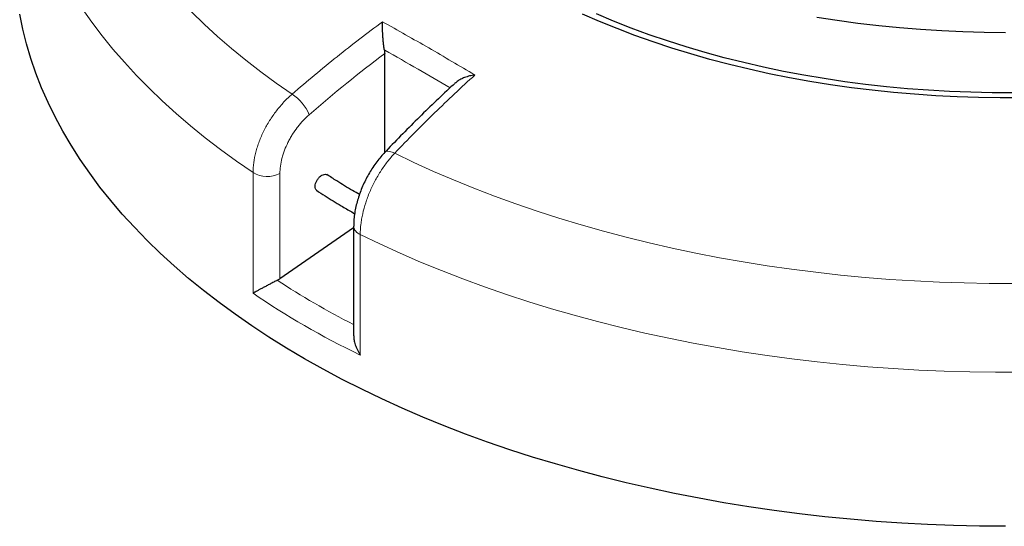
# Model space of a CAD drawing. Units: millimetres. Extents: x 0 to 420, y 0 to 297.
# Drawn here: x 235 to 309, y 131 to 170 of the extents above; entities that cross this region are included whole.
import ezdxf

# ---------------------------------------------------------------- set-up
doc = ezdxf.new("R2010")
doc.units = ezdxf.units.MM

msp = doc.modelspace()

# ---------------------------------------------------------------- linework, layer by layer
at = {"color": 7, "linetype": 'Continuous', "lineweight": 25}
for p, q in [((262.3407, 159.5089), (262.3407, 167.0043)), ((259.8454, 155.0065), (260.0691, 154.8785)), ((259.9922, 153.8144), (254.4123, 149.9531)), ((259.9922, 153.9314), (259.9922, 145.6752))]:
    msp.add_line(p, q, dxfattribs=at)
at = {"color": 8, "linetype": 'Continuous', "lineweight": 18}
for p, q in [((252.3794, 148.8622), (252.3794, 157.988)), ((254.4123, 157.9081), (254.4123, 149.9531)), ((260.4908, 153.3053), (260.4908, 144.1796))]:
    msp.add_line(p, q, dxfattribs=at)
at = {"color": 7, "linetype": 'Continuous', "lineweight": 25, "flags": 128}
for points in [[(309.3128, 131.2111), (307.3495, 131.226), (305.3876, 131.2705), (303.4284, 131.3446), (301.4732, 131.4483), (299.5233, 131.5815), (297.5802, 131.7442), (295.6451, 131.9361), (293.7194, 132.1573), (291.8044, 132.4074), (289.9014, 132.6864), (288.0116, 132.9941), (286.1365, 133.3302), (284.2773, 133.6946), (282.4352, 134.0869), (280.6115, 134.5069), (278.8075, 134.9543), (277.0245, 135.4289), (275.2635, 135.9302), (273.5259, 136.4579), (271.8128, 137.0118), (270.1254, 137.5913), (268.4649, 138.1961), (266.8323, 138.8259), (265.2289, 139.48), (263.6557, 140.1582), (262.1138, 140.86), (260.6042, 141.5847), (259.128, 142.3321), (257.6862, 143.1015), (256.2798, 143.8924), (254.9097, 144.7043), (253.5769, 145.5366), (252.2823, 146.3888), (251.0268, 147.2603), (249.8113, 148.1504), (248.6365, 149.0586), (247.5033, 149.9843), (246.4125, 150.9267), (245.3648, 151.8853), (244.3609, 152.8594), (243.4015, 153.8484), (242.4873, 154.8515), (241.6189, 155.8681), (240.7969, 156.8974), (240.0218, 157.9388), (239.2943, 158.9916), (238.6147, 160.055), (237.9836, 161.1283), (237.4013, 162.2108), (236.8684, 163.3017), (236.3851, 164.4003), (235.9517, 165.5058), (235.5687, 166.6175), (235.2362, 167.7346), (234.9544, 168.8564), (234.7237, 169.982)], [(310.5291, 163.6615), (308.9073, 163.6542), (307.2859, 163.6761), (305.6665, 163.727), (304.0506, 163.807), (302.4398, 163.916), (300.8356, 164.0538), (299.2397, 164.2203), (297.6535, 164.4155), (296.0785, 164.639), (294.5164, 164.8907), (292.9686, 165.1703), (291.4366, 165.4776), (289.9218, 165.8122), (288.4259, 166.1738), (286.9501, 166.5622), (285.496, 166.9768), (284.065, 167.4174), (282.6583, 167.8834), (281.2775, 168.3744), (279.9237, 168.8901), (278.5984, 169.4297), (277.3028, 169.9929)], [(309.9164, 164.031), (308.3068, 164.0346), (306.6983, 164.0673), (305.0923, 164.129), (303.4904, 164.2196), (301.8942, 164.3391), (300.3052, 164.4873), (298.7251, 164.6641), (297.1553, 164.8694), (295.5974, 165.1028), (294.0528, 165.3643), (292.5232, 165.6535), (291.01, 165.9702), (289.5147, 166.314), (288.0387, 166.6846), (286.5835, 167.0817), (285.1505, 167.5048), (283.7412, 167.9536), (282.3568, 168.4276), (280.9987, 168.9263), (279.6683, 169.4493), (278.3669, 169.996)], [(309.3128, 168.5799), (307.7052, 168.5943), (306.0992, 168.6376), (304.4962, 168.7097), (302.898, 168.8105), (301.3059, 168.94), (299.7216, 169.098), (298.1465, 169.2844), (296.5823, 169.499), (295.0304, 169.7415)]]:
    msp.add_lwpolyline(points, dxfattribs=at)
at = {"color": 8, "linetype": 'Continuous', "lineweight": 18, "flags": 128}
for points in [[(252.3794, 157.988), (251.1349, 158.848), (249.9294, 159.7264), (248.7636, 160.6225), (247.6385, 161.5357), (246.5546, 162.4654), (245.5128, 163.411), (244.5137, 164.3719), (243.5581, 165.3473), (242.6465, 166.3367), (241.7796, 167.3394), (240.9579, 168.3548), (240.182, 169.382), (239.4524, 170.4205)], [(247.7298, 170.1554), (248.693, 169.2181), (249.699, 168.2958), (250.7471, 167.3893), (251.8365, 166.4991), (252.9666, 165.626), (254.1364, 164.7706), (255.3452, 163.9334)], [(262.3542, 159.525), (262.4276, 159.5774), (262.554, 159.6082), (262.7128, 159.5976), (262.8977, 159.5461), (263.1016, 159.4557)], [(263.1016, 159.4557), (264.5519, 158.7579), (266.0337, 158.0825), (267.5461, 157.4302), (269.088, 156.8013), (270.6583, 156.1962), (272.2559, 155.6154), (273.8797, 155.0594), (275.5285, 154.5285), (277.2011, 154.023), (278.8964, 153.5434), (280.6132, 153.0899), (282.3503, 152.6629), (284.1064, 152.2628), (285.8802, 151.8897), (287.6707, 151.5439), (289.4764, 151.2257), (291.2961, 150.9354), (293.1286, 150.673), (294.9724, 150.4389), (296.8264, 150.2331), (298.6892, 150.0559), (300.5596, 149.9072), (302.4361, 149.7873), (304.3174, 149.6963), (306.2023, 149.6341), (308.0894, 149.6008), (309.9773, 149.5965)], [(310.5054, 142.8812), (308.5642, 142.8779), (306.6234, 142.9036), (304.6845, 142.9582), (302.7487, 143.0419), (300.8172, 143.1544), (298.8915, 143.2957), (296.9727, 143.4658), (295.0623, 143.6645), (293.1613, 143.8916), (291.2712, 144.1471), (289.3932, 144.4307), (287.5285, 144.7423), (285.6784, 145.0817), (283.8441, 145.4486), (282.0269, 145.8427), (280.228, 146.2639), (278.4485, 146.7118), (276.6898, 147.1862), (274.9529, 147.6867), (273.239, 148.2129), (271.5493, 148.7646), (269.8849, 149.3414), (268.2469, 149.9428), (266.6364, 150.5685), (265.0545, 151.218), (263.5022, 151.891), (261.9807, 152.5869), (260.4908, 153.3053)]]:
    msp.add_lwpolyline(points, dxfattribs=at)
at = {"color": 8, "linetype": 'Continuous', "lineweight": 18}
for centre, radius, start, end in [((253.3517, 160.9863), 3.558, 22.932374, 55.924739), ((253.4715, 159.875), 2.1803, 239.938671, 295.561549), ((260.7442, 154.0185), 0.7569, 186.468889, 250.438154)]:
    msp.add_arc(centre, radius, start, end, dxfattribs=at)
at = {"color": 7, "linetype": 'Continuous', "lineweight": 25}
msp.add_ellipse((253.4638, 150.5812), major_axis=(1.4195, 0.2431), ratio=0.661585, start_param=5.155087, end_param=5.3256269, dxfattribs=at)
at = {"color": 8, "linetype": 'Continuous', "lineweight": 18}
for centre, major_axis, ratio, start_param, end_param in [((309.1487, 187.9652), (73.1038, 12.5181), 0.661585, 3.7565835, 3.8678672), ((309.3128, 186.9089), (74.5464, 12.4748), 0.6602406, 3.7404009, 3.8935009)]:
    msp.add_ellipse(centre, major_axis=major_axis, ratio=ratio, start_param=start_param, end_param=end_param, dxfattribs=at)
for points, knots in [([(255.3452, 163.9334), (255.906, 164.4193), (256.4692, 164.898), (257.6004, 165.8407), (258.1682, 166.3048), (259.8772, 167.6736), (261.0243, 168.5558), (262.1793, 169.4074)], [0, 0, 0, 0, 0.25, 0.25, 0.5, 0.5, 1, 1, 1, 1]), ([(262.1793, 169.4074), (263.3448, 168.7582), (264.5099, 168.0974), (266.8391, 166.7527), (268.0031, 166.0691), (269.1664, 165.3738)], [0, 0, 0, 0, 0.5, 0.5, 1, 1, 1, 1]), ([(267.2856, 164.402), (266.4791, 164.8754), (264.8308, 165.843), (263.1749, 166.7859), (262.3256, 167.2644), (262.318, 167.2687)], [0, 0, 0, 0, 0.4870604, 0.9954316, 1, 1, 1, 1]), ([(269.1664, 165.3738), (268.654, 164.9104), (268.1431, 164.4394), (267.1245, 163.4822), (266.6169, 162.996), (265.1003, 161.5161), (264.0971, 160.5004), (263.1016, 159.4557)], [0, 0, 0, 0, 0.25, 0.25, 0.5, 0.5, 1, 1, 1, 1]), ([(252.3794, 157.988), (252.3794, 158.2345), (252.3972, 158.4868), (252.4671, 159.0024), (252.5192, 159.2658), (252.6063, 159.6021), (252.6249, 159.6699), (252.664, 159.8051), (252.6845, 159.8726), (252.7491, 160.0749), (252.796, 160.2094), (252.9482, 160.6118), (253.0648, 160.8786), (253.2631, 161.2766), (253.3334, 161.4095), (253.4799, 161.6704), (253.5561, 161.7988), (253.7934, 162.1777), (253.9632, 162.422), (254.2355, 162.7759), (254.3294, 162.892), (254.5224, 163.1188), (254.6208, 163.2287), (254.9216, 163.5483), (255.1296, 163.7478), (255.3452, 163.9334)], [0, 0, 0, 0, 0.125, 0.125, 0.25, 0.25, 0.28125, 0.28125, 0.3125, 0.3125, 0.375, 0.375, 0.5, 0.5, 0.5625, 0.5625, 0.625, 0.625, 0.75, 0.75, 0.8125, 0.8125, 0.875, 0.875, 1, 1, 1, 1]), ([(256.6285, 162.3726), (256.4674, 162.233), (256.312, 162.083), (256.0873, 161.8428), (256.0137, 161.7602), (255.8695, 161.5897), (255.7994, 161.5024), (255.5959, 161.2365), (255.469, 161.053), (255.2917, 160.7684), (255.2347, 160.672), (255.1253, 160.476), (255.0727, 160.3762), (254.9246, 160.0773), (254.8374, 159.877), (254.7236, 159.5749), (254.6886, 159.474), (254.6243, 159.2715), (254.5949, 159.1696), (254.5168, 158.8667), (254.4779, 158.6691), (254.4256, 158.2823), (254.4123, 158.093), (254.4123, 157.9081)], [0, 0, 0, 0, 0.125, 0.125, 0.1875, 0.1875, 0.25, 0.25, 0.375, 0.375, 0.4375, 0.4375, 0.5, 0.5, 0.625, 0.625, 0.6875, 0.6875, 0.75, 0.75, 0.875, 0.875, 1, 1, 1, 1]), ([(263.1016, 159.4557), (262.9119, 159.2552), (262.7296, 159.042), (262.379, 158.5917), (262.2108, 158.3544), (262.0097, 158.0423), (261.9699, 157.9789), (261.8917, 157.8516), (261.8534, 157.7876), (261.7404, 157.5944), (261.668, 157.4642), (261.4592, 157.0695), (261.3311, 156.8008), (261.1561, 156.3892), (261.1005, 156.25), (260.9966, 155.9728), (260.9483, 155.8346), (260.814, 155.4213), (260.7385, 155.1473), (260.6465, 154.7388), (260.6193, 154.6027), (260.5726, 154.3327), (260.5532, 154.1996), (260.5065, 153.8063), (260.4908, 153.5519), (260.4908, 153.3053)], [0, 0, 0, 0, 0.125, 0.125, 0.25, 0.25, 0.28125, 0.28125, 0.3125, 0.3125, 0.375, 0.375, 0.5, 0.5, 0.5625, 0.5625, 0.625, 0.625, 0.75, 0.75, 0.8125, 0.8125, 0.875, 0.875, 1, 1, 1, 1])]:
    msp.add_open_spline(points, degree=3, knots=knots, dxfattribs=at)
at = {"color": 7, "linetype": 'Continuous', "lineweight": 25}
for points, knots in [([(262.318, 167.2687), (262.3033, 167.3578), (262.2898, 167.4508), (262.2649, 167.6433), (262.2534, 167.7436), (262.2333, 167.9418), (262.2244, 168.0407), (262.209, 168.2374), (262.2025, 168.333), (262.1918, 168.5195), (262.1874, 168.6103), (262.1824, 168.7435), (262.181, 168.7874), (262.1786, 168.8732), (262.1777, 168.9152), (262.1756, 169.0384), (262.1751, 169.117), (262.1757, 169.2297), (262.1761, 169.2665), (262.177, 169.3203), (262.1774, 169.338), (262.1782, 169.373), (262.1787, 169.3905), (262.1793, 169.4074)], [0, 0, 0, 0, 0.125, 0.125, 0.25, 0.25, 0.375, 0.375, 0.5, 0.5, 0.625, 0.625, 0.6875, 0.6875, 0.75, 0.75, 0.875, 0.875, 0.9375, 0.9375, 0.96875, 0.96875, 1, 1, 1, 1]), ([(267.7074, 164.7929), (267.6441, 164.7354), (267.154, 164.2901), (266.2423, 163.4249), (264.9719, 162.1957), (263.7067, 160.9253), (262.8337, 160.0335), (262.3853, 159.5568), (262.3545, 159.524)], [0, 0, 0, 0, 0.03493483, 0.27058683, 0.50692895, 0.74414549, 0.98242121, 1, 1, 1, 1]), ([(269.1664, 165.3738), (269.1654, 165.3737), (269.0324, 165.3571), (268.7665, 165.3088), (268.407, 165.2009), (268.0938, 165.0595), (267.8577, 164.9269), (267.7539, 164.82), (267.7173, 164.7823)], [0, 0, 0, 0, 0.0017153, 0.239697, 0.4835805, 0.6834529, 0.8884848, 1, 1, 1, 1]), ([(262.3543, 159.524), (262.2518, 159.413), (262.0394, 159.1831), (261.7379, 158.8013), (261.4482, 158.3921), (261.1816, 157.965), (260.938, 157.523), (260.7178, 157.0676), (260.5234, 156.6022), (260.3572, 156.1313), (260.2195, 155.6567), (260.1106, 155.1777), (260.0363, 154.7008), (259.9958, 154.284), (259.9963, 154.0325), (259.9965, 153.933)], [0, 0, 0, 0, 0.0744721, 0.1542412, 0.2337703, 0.3123591, 0.390489, 0.4693738, 0.5484333, 0.6269717, 0.7057849, 0.7858801, 0.8671006, 0.9474207, 1, 1, 1, 1]), ([(257.2244, 156.62), (257.1928, 156.6431), (257.1215, 156.6954), (257.0718, 156.8502), (257.074, 157.0499), (257.138, 157.27), (257.2547, 157.4833), (257.4113, 157.6662), (257.5908, 157.7989), (257.7702, 157.8623), (257.9125, 157.8648), (257.9723, 157.8198), (257.9928, 157.8044)], [0, 0, 0, 0, 0.0853332, 0.1926737, 0.300014, 0.4073543, 0.5146946, 0.6220352, 0.729376, 0.8367171, 0.9440582, 1, 1, 1, 1]), ([(260.4289, 156.3206), (260.2581, 156.4206), (259.6778, 156.7605), (258.8521, 157.2634), (258.2164, 157.6758), (257.9682, 157.8368)], [0, 0, 0, 0, 0.2027366, 0.6887451, 1, 1, 1, 1]), ([(257.1736, 156.6499), (257.3936, 156.5065), (258.0086, 156.1058), (258.9024, 155.5594), (259.5827, 155.1605), (259.8454, 155.0065)], [0, 0, 0, 0, 0.2547424, 0.7122605, 1, 1, 1, 1]), ([(254.2172, 149.8368), (254.1287, 149.7914), (254.0383, 149.7447), (253.9002, 149.673), (253.8534, 149.6487), (253.7607, 149.6002), (253.7148, 149.5762), (253.6239, 149.5286), (253.5789, 149.505), (253.4897, 149.458), (253.4454, 149.4347), (253.316, 149.3663), (253.2334, 149.3226), (253.1144, 149.2593), (253.0755, 149.2386), (252.9992, 149.1979), (252.9617, 149.1778), (252.8524, 149.1194), (252.784, 149.0826), (252.6551, 149.013), (252.5946, 148.9802), (252.5095, 148.9338), (252.4821, 148.9188), (252.4424, 148.897), (252.4294, 148.8898), (252.404, 148.8758), (252.3914, 148.8689), (252.3794, 148.8622)], [0, 0, 0, 0, 0.125, 0.125, 0.1875, 0.1875, 0.25, 0.25, 0.3125, 0.3125, 0.375, 0.375, 0.5, 0.5, 0.5625, 0.5625, 0.625, 0.625, 0.75, 0.75, 0.875, 0.875, 0.9375, 0.9375, 0.96875, 0.96875, 1, 1, 1, 1]), ([(259.9929, 145.6753), (259.9974, 145.5766), (260.0065, 145.3734), (260.0858, 145.0311), (260.2216, 144.657), (260.3731, 144.3672), (260.4703, 144.2113), (260.4903, 144.1804), (260.4908, 144.1796)], [0, 0, 0, 0, 0.1934682, 0.3986585, 0.6616299, 0.9321566, 0.9982292, 1, 1, 1, 1])]:
    msp.add_open_spline(points, degree=3, knots=knots, dxfattribs=at)
at = {"color": 8, "linetype": 'Continuous', "lineweight": 18}
msp.add_open_spline([(262.3407, 167.0043), (260.4122, 165.5456), (258.5081, 164.0017), (256.6285, 162.3726)], degree=3, dxfattribs=at)
at = {"color": 7, "linetype": 'Continuous', "lineweight": 25}
msp.add_open_spline([(262.318, 167.2687), (262.3332, 167.1771), (262.3407, 167.0889), (262.3407, 167.0043)], degree=3, dxfattribs=at)

doc.saveas('drawing.dxf')
